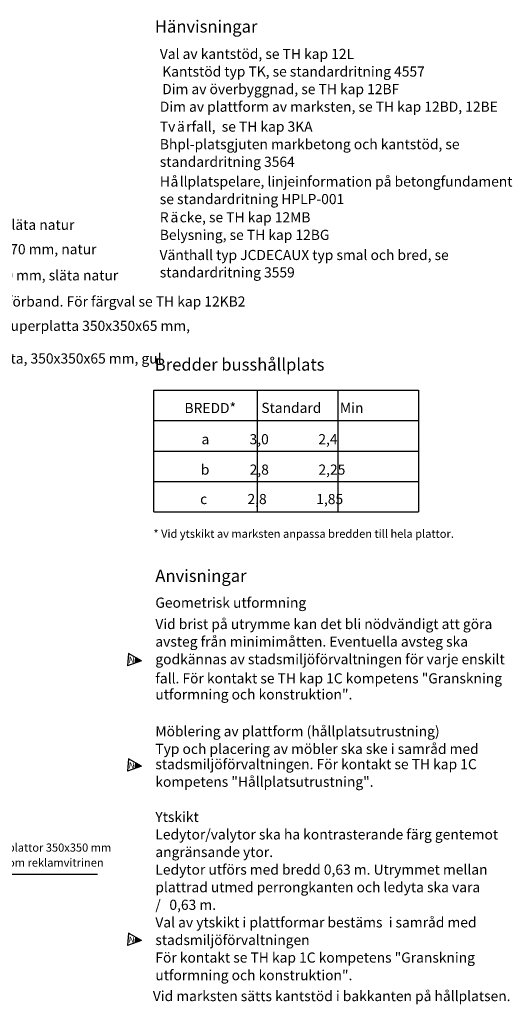
# Model space of a CAD drawing. Units: metres. Extents: x 42648.3 to 42719.7, y 29339.7 to 29394.6.
# Drawn here: x 42695.4 to 42719.7, y 29346 to 29394.5 of the extents above; entities that cross this region are included whole.
import ezdxf

# ---------------------------------------------------------------- set-up
doc = ezdxf.new("R2010")
doc.units = ezdxf.units.M
for name, color, linetype in [('C-------L-N---------25', 1, 'CONTINUOUS'), ('L-------K--', 252, 'CONTINUOUS'), ('L-32BC--ERN', 4, 'CONTINUOUS'), ('T-------Q--', 3, 'CONTINUOUS'), ('T-------Q-----------LT', 1, 'CONTINUOUS'), ('T-------T-----------25', 1, 'CONTINUOUS'), ('T-------T-N---------RB', 1, 'CONTINUOUS')]:
    doc.layers.add(name, color=color, linetype=linetype)
doc.styles.add('ISOCP', font='isocp.shx')

msp = doc.modelspace()

# ---------------------------------------------------------------- hatches: boundary and pattern name
at = {"layer": 'L-------K--'}
h = msp.add_hatch(color=256, dxfattribs=at)
h.dxf.hatch_style = 1
h.paths.add_polyline_path([(42701.107, 29363.123), (42701.432, 29362.944), (42701.082, 29362.821)])
h = msp.add_hatch(color=256, dxfattribs=at)
h.dxf.hatch_style = 1
h.paths.add_polyline_path([(42701.107, 29357.932), (42701.432, 29357.753), (42701.082, 29357.629)])
h = msp.add_hatch(color=256, dxfattribs=at)
h.dxf.hatch_style = 1
h.paths.add_polyline_path([(42701.107, 29349.342), (42701.432, 29349.163), (42701.082, 29349.039)])

# ---------------------------------------------------------------- linework, layer by layer
for p, q in [((42700.782, 29363.303), (42700.733, 29362.697)), ((42701.432, 29362.944), (42700.782, 29363.303)), ((42701.432, 29362.944), (42700.733, 29362.697)), ((42700.782, 29358.111), (42700.733, 29357.505)), ((42701.432, 29357.753), (42700.782, 29358.111)), ((42701.432, 29357.753), (42700.733, 29357.505)), ((42700.782, 29349.521), (42700.733, 29348.915)), ((42701.432, 29349.163), (42700.782, 29349.521)), ((42701.432, 29349.163), (42700.733, 29348.915))]:
    msp.add_line(p, q, dxfattribs=at)
at = {"layer": 'L-32BC--ERN'}
msp.add_line((42699.26, 29352.416), (42691.929, 29352.416), dxfattribs=at)
at = {"layer": 'T-------Q--'}
for p, q in [((42702.039, 29376.276), (42715.09, 29376.276)), ((42702.039, 29370.276), (42702.039, 29376.276)), ((42707.136, 29376.276), (42707.136, 29370.276)), ((42711.113, 29376.276), (42711.113, 29370.276)), ((42715.09, 29376.276), (42715.09, 29370.276)), ((42702.039, 29374.776), (42715.09, 29374.776)), ((42702.039, 29373.276), (42715.09, 29373.276)), ((42702.039, 29371.776), (42715.09, 29371.776)), ((42702.039, 29370.276), (42715.09, 29370.276))]:
    msp.add_line(p, q, dxfattribs=at)

# ---------------------------------------------------------------- texts
at = {"layer": 'C-------L-N---------25', "style": 'ISOCP'}
for s, p in [('Typ: munksten 210x420x70 mm, släta natur', (42684.337, 29384.171)), ('Ledyta, typ: ledmunken 210x210x70 mm, natur', (42684.337, 29382.968)), ('Valyta, typ: munksten 210x210x70 mm, släta natur', (42684.337, 29381.681)), ('Typ: munksten 105x210x70 mm i förband. För färgval se TH kap 12KB2', (42684.337, 29380.393)), ('Kontrastmarkering, typ: St:Eriks superplatta 350x350x65 mm,', (42684.337, 29379.193)), ('Hållmärke, typ: St:Eriks superplatta, 350x350x65 mm, gul', (42684.337, 29377.585))]:
    msp.add_text(s, height=0.5, dxfattribs=at).set_placement(p)
at = {"layer": 'L-------K--', "style": 'ISOCP'}
for p in [(42700.784, 29362.846), (42700.784, 29357.654), (42700.784, 29349.064)]:
    msp.add_attdef('N', p, 'A', height=0.3, rotation=355.3104, dxfattribs=at)
at = {"layer": 'T-------Q-----------LT', "style": 'ISOCP'}
for s, p in [('BREDD*', (42703.546, 29375.143)), ('Standard      Min', (42707.335, 29375.153)), ('a             3,0                2,4', (42704.384, 29373.609)), ('b             2,8                2,25', (42704.351, 29372.111)), ('c             2,8                1,85', (42704.317, 29370.661))]:
    msp.add_text(s, height=0.5, dxfattribs=at).set_placement(p)
at = {"layer": 'T-------T-----------25', "style": 'ISOCP'}
for s, p in [('4 st betongplattor 350x350 mm', (42692.01, 29353.543)), ('på var sida om reklamvitrinen', (42691.982, 29352.802))]:
    msp.add_text(s, height=0.4, dxfattribs=at).set_placement(p)
at = {"layer": 'T-------T-N---------RB', "style": 'ISOCP'}
for s, height, p in [('%%UHänvisningar', 0.6, (42702.087, 29393.888)), (' Val av kantstöd, se TH kap 12L', 0.5, (42702.177, 29392.587)), ('Kantstöd typ TK, se standardritning 4557', 0.5, (42702.448, 29391.72)), ('Dim av överbyggnad, se TH kap 12BF', 0.5, (42702.448, 29390.854)), (' Dim av plattform av marksten, se TH kap 12BD, 12BE', 0.5, (42702.177, 29389.987)), (' Tv', 0.5, (42702.177, 29389.007)), ('ä', 0.5, (42703.177, 29389.007)), ('rfall,  se TH kap 3KA', 0.5, (42703.63, 29389.007)), (' Bhpl-platsgjuten markbetong och kantstöd, se', 0.5, (42702.177, 29388.14)), (' standardritning 3564', 0.5, (42702.177, 29387.274)), (' H', 0.5, (42702.177, 29386.304)), ('å', 0.5, (42702.856, 29386.304)), ('llplatspelare, linjeinformation på betongfundament', 0.5, (42703.308, 29386.304)), (' se standardritning HPLP-001', 0.5, (42702.177, 29385.437)), ('ä', 0.5, (42702.856, 29384.54)), ('cke, se TH kap 12MB', 0.5, (42703.308, 29384.54)), (' R', 0.5, (42702.177, 29384.54)), (' Belysning, se TH kap 12BG', 0.5, (42702.177, 29383.673)), (' Vänthall typ JCDECAUX typ smal och bred, se ', 0.5, (42702.163, 29382.683)), (' standardritning 3559', 0.5, (42702.177, 29381.826)), ('%%UBredder busshållplats', 0.6, (42702.083, 29377.235)), ('* Vid ytskikt av marksten anpassa bredden till hela plattor.', 0.4, (42702.016, 29369.001)), ('%%UAnvisningar', 0.6, (42702.11, 29366.829)), ('%%UGeometrisk utformning', 0.49998, (42702.11, 29365.557)), ('Vid brist på utrymme kan det bli nödvändigt att göra', 0.49998, (42702.11, 29364.505)), ('avsteg från minimimåtten. Eventuella avsteg ska', 0.49998, (42702.11, 29363.639)), ('godkännas av stadsmiljöförvaltningen för varje enskilt', 0.49998, (42702.11, 29362.772)), ('fall. För kontakt se TH kap 1C kompetens "Granskning', 0.49998, (42702.11, 29361.829)), ('utformning och konstruktion".', 0.49998, (42702.11, 29361.039)), ('%%UMöblering av plattform (hållplatsutrustning)', 0.49998, (42702.11, 29359.221)), ('Typ och placering av möbler ska ske i samråd med', 0.49998, (42702.11, 29358.354)), ('stadsmiljöförvaltningen. För kontakt se TH kap 1C ', 0.49998, (42702.11, 29357.602)), ('kompetens "Hållplatsutrustning".', 0.49998, (42702.11, 29356.736)), ('%%UYtskikt', 0.5, (42702.11, 29355.003)), ('Ledytor/valytor ska ha kontrasterande färg gentemot', 0.49998, (42702.11, 29354.142)), ('angränsande ytor.', 0.49998, (42702.11, 29353.275)), ('Ledytor utförs med bredd 0,63 m. Utrymmet mellan', 0.49998, (42702.11, 29352.409)), ('plattrad utmed perrongkanten och ledyta ska vara', 0.49998, (42702.11, 29351.542)), ('/', 0.5, (42702.11, 29350.675)), ('0,63 m.', 0.5, (42702.802, 29350.675)), ('Val av ytskikt i plattformar bestäms  i samråd med', 0.49998, (42702.11, 29349.809)), ('stadsmiljöförvaltningen', 0.49998, (42702.11, 29348.942)), ('För kontakt se TH kap 1C kompetens "Granskning', 0.49998, (42702.11, 29348.076)), ('utformning och konstruktion".', 0.49998, (42702.11, 29347.209)), ('Vid marksten sätts kantstöd i bakkanten på hållplatsen.', 0.49998, (42701.987, 29346.179))]:
    msp.add_text(s, height=height, dxfattribs=at).set_placement(p)

doc.saveas('drawing.dxf')
